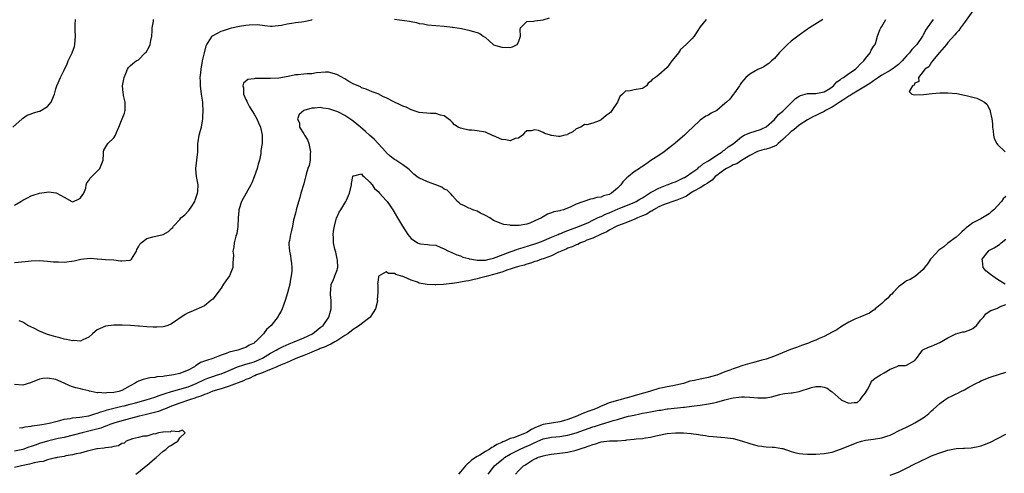
# Model space of a CAD drawing. Units: inches. Extents: x 2541000 to 2544000, y 1545000 to 1548000.
# Drawn here: x 2541686 to 2541925, y 1546707 to 1546817 of the extents above; entities that cross this region are included whole.
import ezdxf

# ---------------------------------------------------------------- set-up
doc = ezdxf.new("R2010")
doc.units = ezdxf.units.IN
doc.header["$MEASUREMENT"] = 0
doc.layers.add('LD25411545_2ft', color=75, linetype='Continuous')

msp = doc.modelspace()

# ---------------------------------------------------------------- linework, layer by layer
at = {"layer": 'LD25411545_2ft'}
for points, elevation in [([(2541684.54, 1546791), (2541686.86, 1546793), (2541686.92, 1546793.08), (2541688.09, 1546793.91), (2541689, 1546794.21), (2541689.57, 1546794.43), (2541691, 1546794.82), (2541691.13, 1546794.87), (2541693, 1546795.99), (2541693.83, 1546797), (2541694.42, 1546798.42), (2541694.64, 1546799), (2541695, 1546800.26), (2541695.24, 1546801), (2541696.1, 1546803), (2541697, 1546804.79), (2541697.71, 1546806.29), (2541698, 1546807), (2541698.95, 1546809), (2541699.48, 1546810.52), (2541699.61, 1546811), (2541699.75, 1546813), (2541699.65, 1546814.35), (2541699.64, 1546815), (2541699.71, 1546815.71), (2541699.75, 1546817)], 7678), ([(2541907.39, 1546817), (2541905.58, 1546814.42), (2541905, 1546813.28), (2541904.89, 1546813.11), (2541904.84, 1546813), (2541903.44, 1546811), (2541902.24, 1546809.76), (2541901.67, 1546809), (2541901, 1546808.27), (2541899.89, 1546807), (2541899.46, 1546806.54), (2541899, 1546806.14), (2541898.37, 1546805.63), (2541897.51, 1546805), (2541897, 1546804.67), (2541895, 1546803.54), (2541894.18, 1546803), (2541893.49, 1546802.51), (2541893, 1546802.2), (2541892.29, 1546801.71), (2541891, 1546800.87), (2541887.84, 1546799), (2541887.34, 1546798.66), (2541887, 1546798.49), (2541885.51, 1546797.51), (2541884.91, 1546797.09), (2541883, 1546795.85), (2541881.33, 1546795), (2541881, 1546794.79), (2541879.78, 1546794.22), (2541879, 1546793.79), (2541878.44, 1546793.56), (2541877, 1546792.75), (2541875, 1546791.46), (2541873.65, 1546790.35), (2541873, 1546789.89), (2541871, 1546787.96), (2541869.88, 1546787), (2541869.44, 1546786.56), (2541868.05, 1546785.95), (2541867, 1546785.66), (2541866.46, 1546785.54), (2541865.93, 1546785.4), (2541864.88, 1546785.12), (2541863, 1546784.13), (2541861, 1546782.88), (2541859.86, 1546782.14), (2541859, 1546781.83), (2541858.47, 1546781.53), (2541857.4, 1546781), (2541857, 1546780.75), (2541856.08, 1546780.08), (2541855, 1546779.27), (2541854.67, 1546779), (2541853.88, 1546778.12), (2541853, 1546777.59), (2541852.67, 1546777.33), (2541852.11, 1546777), (2541851, 1546776.28), (2541849.46, 1546775.46), (2541848.63, 1546775), (2541847.73, 1546774.27), (2541847, 1546773.95), (2541845.34, 1546773.34), (2541844.86, 1546773.14), (2541844.36, 1546773), (2541843, 1546772.54), (2541842.26, 1546772.26), (2541841, 1546771.7), (2541839.74, 1546771), (2541839.33, 1546770.67), (2541839, 1546770.55), (2541838.09, 1546769.91), (2541837, 1546769.49), (2541836.67, 1546769.33), (2541835.79, 1546769), (2541835, 1546768.61), (2541834.4, 1546768.4), (2541833, 1546767.82), (2541831, 1546767.06), (2541830.85, 1546767), (2541829, 1546766.01), (2541828.38, 1546765.62), (2541827, 1546765.08), (2541825, 1546764.11), (2541823.6, 1546763.6), (2541823, 1546763.34), (2541822.05, 1546763), (2541821.38, 1546762.62), (2541821, 1546762.52), (2541819.99, 1546762.01), (2541819, 1546761.7), (2541818.53, 1546761.47), (2541817.32, 1546761), (2541817, 1546760.83), (2541816.71, 1546760.71), (2541815, 1546759.85), (2541813.2, 1546759.2), (2541813, 1546759.11), (2541812.62, 1546759), (2541811.47, 1546758.53), (2541811, 1546758.43), (2541809.95, 1546758.05), (2541809, 1546757.82), (2541808.4, 1546757.6), (2541807, 1546757.23), (2541806.22, 1546757), (2541805, 1546756.58), (2541804.43, 1546756.43), (2541803, 1546755.92), (2541801.5, 1546755.5), (2541801, 1546755.33), (2541799.72, 1546755), (2541799.19, 1546754.81), (2541797.6, 1546754.4), (2541797, 1546754.25), (2541795.96, 1546754.04), (2541795, 1546753.82), (2541794.29, 1546753.71), (2541793, 1546753.43), (2541792.6, 1546753.4), (2541791, 1546753.11), (2541790.89, 1546753.11), (2541788.89, 1546752.89), (2541787, 1546752.85), (2541786.83, 1546752.83), (2541784.92, 1546752.92), (2541783, 1546753.24), (2541782.57, 1546753.43), (2541781, 1546753.92), (2541779.27, 1546754.73), (2541778.46, 1546755), (2541777.32, 1546755.32), (2541777, 1546755.53), (2541775.57, 1546755.57), (2541775, 1546755.93), (2541773.3, 1546755), (2541773.13, 1546754.87), (2541773, 1546753.96), (2541772.91, 1546753.09), (2541772.93, 1546752.93), (2541772.95, 1546751), (2541772.83, 1546749.17), (2541772.86, 1546749), (2541772.84, 1546748.84), (2541772.39, 1546747), (2541771.84, 1546746.16), (2541771.14, 1546745), (2541771, 1546744.88), (2541769, 1546743.4), (2541768.52, 1546743), (2541767.61, 1546742.39), (2541767, 1546742.04), (2541765.69, 1546741), (2541765, 1546740.53), (2541763.74, 1546739.74), (2541763, 1546739.25), (2541762.53, 1546739), (2541761.57, 1546738.43), (2541761, 1546738.22), (2541760.18, 1546737.82), (2541759, 1546737.38), (2541758.74, 1546737.26), (2541758.08, 1546737), (2541757, 1546736.52), (2541756.24, 1546736.24), (2541755, 1546735.73), (2541753.08, 1546735), (2541751.69, 1546734.32), (2541751, 1546734.06), (2541749.41, 1546733.41), (2541748.86, 1546733.14), (2541748.49, 1546733), (2541747, 1546732.32), (2541745.93, 1546731.93), (2541745, 1546731.51), (2541743.55, 1546731), (2541743.18, 1546730.82), (2541743, 1546730.76), (2541741.81, 1546730.19), (2541741, 1546729.9), (2541740.4, 1546729.6), (2541737, 1546728.28), (2541736, 1546728), (2541735, 1546727.67), (2541733, 1546727.05), (2541731.57, 1546726.43), (2541731, 1546726.26), (2541730.13, 1546725.87), (2541729, 1546725.52), (2541728.62, 1546725.38), (2541727.38, 1546725), (2541725, 1546724.18), (2541723, 1546723.45), (2541721.87, 1546723), (2541721.28, 1546722.72), (2541721, 1546722.64), (2541719.81, 1546722.19), (2541718.25, 1546721.75), (2541716.66, 1546721.34), (2541715.18, 1546721), (2541711, 1546719.93), (2541709, 1546719.33), (2541708.08, 1546719), (2541707.32, 1546718.68), (2541707, 1546718.58), (2541705.88, 1546718.12), (2541704.31, 1546717.69), (2541701.36, 1546717), (2541697, 1546715.88), (2541695.59, 1546715.59), (2541693, 1546715.01), (2541691, 1546714.38), (2541689.98, 1546714.02), (2541689, 1546713.66), (2541688.48, 1546713.52), (2541687, 1546713), (2541685, 1546712.57)], 7666), ([(2541685, 1546772.11), (2541686.52, 1546773), (2541687, 1546773.3), (2541688.16, 1546773.84), (2541689, 1546774.34), (2541689.52, 1546774.48), (2541691, 1546775.02), (2541693.32, 1546775.32), (2541695, 1546775.11), (2541695.11, 1546775.11), (2541695.2, 1546775), (2541697, 1546774.02), (2541698.83, 1546773), (2541699, 1546772.94), (2541699.24, 1546773), (2541700.44, 1546773.56), (2541701, 1546773.86), (2541701.77, 1546775), (2541702.24, 1546776.24), (2541702.35, 1546777), (2541702.46, 1546777.54), (2541703, 1546778.05), (2541703.33, 1546778.67), (2541705, 1546780.31), (2541705.61, 1546781), (2541706.43, 1546783), (2541706.53, 1546784.53), (2541706.5, 1546785), (2541706.61, 1546785.39), (2541707.35, 1546786.65), (2541707.59, 1546787), (2541709, 1546788.36), (2541709.43, 1546789), (2541709.67, 1546789.67), (2541710.25, 1546791), (2541711.06, 1546793), (2541711.6, 1546794.4), (2541711.76, 1546795), (2541711.78, 1546797), (2541711.4, 1546798.6), (2541711.34, 1546799), (2541711.32, 1546799.32), (2541711.12, 1546801), (2541711.42, 1546802.58), (2541711.51, 1546803), (2541711.96, 1546803.96), (2541712.35, 1546805), (2541712.57, 1546805.43), (2541713, 1546805.8), (2541713.6, 1546806.4), (2541714.44, 1546807), (2541715, 1546807.29), (2541716.66, 1546809), (2541716.85, 1546809.15), (2541717.62, 1546810.38), (2541717.81, 1546811), (2541717.97, 1546811.97), (2541718.26, 1546813), (2541718.32, 1546814.32), (2541718.33, 1546815), (2541718.6, 1546816.6), (2541718.6, 1546817)], 7676), ([(2541685, 1546758.2), (2541687.55, 1546758.45), (2541689, 1546758.61), (2541691, 1546758.69), (2541693, 1546758.58), (2541694.42, 1546758.42), (2541695, 1546758.38), (2541695.62, 1546758.38), (2541697, 1546758.31), (2541697.63, 1546758.37), (2541699.4, 1546758.6), (2541701.01, 1546759.01), (2541703.27, 1546759.28), (2541705, 1546759.08), (2541705.09, 1546759.09), (2541706.09, 1546759), (2541707, 1546758.95), (2541709, 1546758.87), (2541710.63, 1546758.63), (2541711, 1546758.61), (2541713, 1546758.79), (2541713.14, 1546758.86), (2541713.33, 1546759), (2541714.49, 1546761), (2541714.61, 1546761.39), (2541715, 1546762.04), (2541715.31, 1546762.69), (2541715.64, 1546763), (2541717, 1546764.03), (2541718.45, 1546764.45), (2541720.97, 1546765.03), (2541722.25, 1546765.75), (2541723, 1546766.43), (2541723.28, 1546766.72), (2541723.45, 1546767), (2541725, 1546768.59), (2541725.29, 1546769), (2541726.23, 1546769.77), (2541727.21, 1546770.79), (2541727.89, 1546771.89), (2541728.65, 1546773), (2541728.72, 1546773.28), (2541729, 1546774.07), (2541729.22, 1546774.78), (2541729.32, 1546775), (2541729.39, 1546775.39), (2541729.43, 1546777), (2541729.06, 1546779), (2541728.89, 1546780.89), (2541728.89, 1546781), (2541729.16, 1546783), (2541729.35, 1546785), (2541729.39, 1546786.61), (2541729.38, 1546787), (2541729.42, 1546787.42), (2541729.72, 1546789), (2541729.93, 1546789.93), (2541730.24, 1546791), (2541730.49, 1546792.49), (2541730.57, 1546793), (2541730.56, 1546793.44), (2541730.67, 1546795), (2541730.61, 1546796.61), (2541730.57, 1546797), (2541730.28, 1546799), (2541730.03, 1546801), (2541729.99, 1546802.01), (2541729.97, 1546803), (2541730.09, 1546804.09), (2541730.15, 1546805), (2541730.54, 1546807), (2541730.98, 1546809), (2541731.37, 1546810.63), (2541731.55, 1546811), (2541732.59, 1546812.59), (2541732.8, 1546813), (2541732.9, 1546813.1), (2541733.27, 1546813.27), (2541735, 1546814.17), (2541735.59, 1546814.41), (2541737.55, 1546815), (2541739.43, 1546815.43), (2541741, 1546815.68), (2541741.78, 1546815.78), (2541743.79, 1546815.79), (2541745.57, 1546815.57), (2541747, 1546815.43), (2541747.4, 1546815.4), (2541749.63, 1546815.63), (2541751, 1546815.98), (2541752.13, 1546816.13), (2541753, 1546816.34), (2541754.5, 1546816.5), (2541755, 1546816.58), (2541757, 1546816.97), (2541757.09, 1546817)], 7674), ([(2541880.71, 1546817), (2541877.49, 1546815), (2541877, 1546814.68), (2541875, 1546813.26), (2541873, 1546811.75), (2541872.12, 1546811), (2541871.56, 1546810.44), (2541871, 1546809.84), (2541870.17, 1546809), (2541869, 1546807.6), (2541868.26, 1546807), (2541867.61, 1546806.39), (2541867, 1546806), (2541866.42, 1546805.58), (2541865.93, 1546805.36), (2541865, 1546804.95), (2541863, 1546803.83), (2541862.1, 1546803), (2541861.55, 1546802.45), (2541861, 1546801.79), (2541860.69, 1546801.31), (2541860.5, 1546801), (2541859.29, 1546799.29), (2541859.06, 1546798.94), (2541859, 1546798.88), (2541858.21, 1546797.79), (2541857.37, 1546797), (2541857, 1546796.69), (2541855, 1546795.03), (2541853.64, 1546794.36), (2541853, 1546793.91), (2541852.35, 1546793.65), (2541851, 1546792.68), (2541849.21, 1546791), (2541848.09, 1546789.91), (2541847.24, 1546789), (2541845, 1546787.15), (2541844.83, 1546787), (2541843.78, 1546786.22), (2541842.27, 1546785), (2541841, 1546784.1), (2541839.09, 1546782.9), (2541838.41, 1546782.41), (2541837, 1546781.48), (2541836.7, 1546781.3), (2541836.29, 1546781), (2541835, 1546780.2), (2541833.69, 1546779), (2541833.27, 1546778.73), (2541833, 1546778.44), (2541832.28, 1546777.72), (2541831.83, 1546777), (2541831, 1546776.24), (2541829.52, 1546775), (2541829, 1546774.72), (2541827.63, 1546774.37), (2541827, 1546774.06), (2541826.01, 1546773.99), (2541825, 1546773.64), (2541824.43, 1546773.57), (2541821, 1546772.32), (2541819.66, 1546771.66), (2541817.88, 1546771), (2541817.18, 1546770.82), (2541817, 1546770.73), (2541815.54, 1546770.46), (2541815, 1546770.21), (2541814.07, 1546769.93), (2541813, 1546769.29), (2541812.81, 1546769.19), (2541812.59, 1546769), (2541811, 1546768.27), (2541809.75, 1546767.75), (2541809, 1546767.5), (2541807.16, 1546767.16), (2541807, 1546767.17), (2541805.16, 1546767.16), (2541805, 1546767.24), (2541803.43, 1546767.43), (2541803, 1546767.61), (2541801.98, 1546767.98), (2541801, 1546768.42), (2541800.07, 1546769), (2541799, 1546769.62), (2541797.83, 1546770.17), (2541797, 1546770.64), (2541795.98, 1546771), (2541795.3, 1546771.3), (2541795, 1546771.39), (2541793.96, 1546771.96), (2541793, 1546772.36), (2541792.68, 1546772.68), (2541792.28, 1546773), (2541791, 1546774.34), (2541790.75, 1546774.75), (2541790.45, 1546775), (2541789.73, 1546775.73), (2541789, 1546776.01), (2541788.43, 1546776.43), (2541787, 1546777.01), (2541785, 1546777.77), (2541783.58, 1546778.42), (2541783, 1546778.63), (2541782.42, 1546779), (2541781.64, 1546779.64), (2541781, 1546780.22), (2541780.63, 1546780.63), (2541780.19, 1546781), (2541779, 1546781.87), (2541777.28, 1546783), (2541777, 1546783.15), (2541775.94, 1546783.94), (2541775, 1546784.82), (2541774.86, 1546785), (2541773.01, 1546787.01), (2541772.04, 1546788.04), (2541771, 1546788.95), (2541769.95, 1546789.95), (2541768.76, 1546791), (2541767, 1546792.46), (2541766.66, 1546792.66), (2541766.2, 1546793), (2541765, 1546793.77), (2541763.4, 1546794.6), (2541763, 1546794.78), (2541761.33, 1546795.33), (2541761, 1546795.45), (2541759.61, 1546795.61), (2541759, 1546795.7), (2541757.6, 1546795.6), (2541757, 1546795.57), (2541755.01, 1546794.99), (2541753.94, 1546794.06), (2541753.47, 1546793), (2541753.95, 1546791.95), (2541754, 1546791), (2541755, 1546789.34), (2541755.19, 1546789), (2541755.91, 1546787.91), (2541756.24, 1546787), (2541756.67, 1546785), (2541756.61, 1546784.61), (2541756.55, 1546783), (2541756.3, 1546781.7), (2541756.03, 1546781), (2541755.61, 1546779.61), (2541755, 1546777.26), (2541754.35, 1546775), (2541754.07, 1546773.93), (2541753.28, 1546771.28), (2541753, 1546770.2), (2541752.66, 1546769), (2541752.56, 1546768.56), (2541752.27, 1546767), (2541752.06, 1546765.94), (2541751.83, 1546765), (2541751.57, 1546763.57), (2541751.44, 1546763), (2541751.42, 1546762.58), (2541751.55, 1546761), (2541751.82, 1546759.82), (2541751.93, 1546759), (2541752.02, 1546757.98), (2541752.13, 1546757), (2541752.1, 1546756.1), (2541752, 1546755), (2541751.82, 1546754.18), (2541751.64, 1546753), (2541751.11, 1546750.89), (2541750.53, 1546749), (2541750.17, 1546748.17), (2541749.79, 1546747), (2541749.58, 1546746.42), (2541749, 1546745.52), (2541748.82, 1546745.18), (2541747.1, 1546743), (2541745.99, 1546742.01), (2541745.29, 1546741), (2541745, 1546740.74), (2541743.37, 1546739), (2541743.13, 1546738.86), (2541743, 1546738.74), (2541741.8, 1546738.2), (2541741, 1546737.68), (2541740.47, 1546737.53), (2541739.02, 1546737), (2541737, 1546736.56), (2541736.24, 1546736.24), (2541735, 1546735.83), (2541732.99, 1546735), (2541731.46, 1546734.54), (2541731, 1546734.32), (2541730.01, 1546733.99), (2541729, 1546733.27), (2541728.81, 1546733.19), (2541728.6, 1546733), (2541727, 1546732.2), (2541725.62, 1546731.62), (2541725, 1546731.4), (2541723.45, 1546731), (2541723, 1546730.92), (2541721.28, 1546730.72), (2541721, 1546730.63), (2541719.48, 1546730.52), (2541719, 1546730.36), (2541717.72, 1546730.28), (2541716.1, 1546729.9), (2541715, 1546729.49), (2541714.67, 1546729.33), (2541714.22, 1546729), (2541713, 1546728.41), (2541711, 1546727.27), (2541710.24, 1546727), (2541709, 1546726.73), (2541707.35, 1546726.65), (2541707, 1546726.58), (2541705.24, 1546726.76), (2541705, 1546726.72), (2541703.53, 1546727), (2541703.11, 1546727.11), (2541703, 1546727.17), (2541701.49, 1546727.49), (2541701, 1546727.65), (2541699.87, 1546727.87), (2541699, 1546728.13), (2541698.35, 1546728.35), (2541697.04, 1546729), (2541695, 1546729.9), (2541693, 1546730.27), (2541691.87, 1546730.13), (2541691, 1546729.99), (2541688.86, 1546729.14), (2541687, 1546728.56), (2541685, 1546728.7)], 7670), ([(2541852.45, 1546817), (2541851, 1546815.24), (2541849.59, 1546813), (2541849, 1546812.35), (2541847.63, 1546811), (2541846.26, 1546809.74), (2541845.76, 1546809), (2541845, 1546808.1), (2541844.13, 1546807), (2541843, 1546805.42), (2541841, 1546803.61), (2541840.15, 1546803), (2541839.43, 1546802.57), (2541839, 1546802.06), (2541838.41, 1546801.59), (2541838, 1546801), (2541837, 1546800.32), (2541835, 1546800.02), (2541833.72, 1546799.72), (2541833, 1546799.77), (2541832.22, 1546799), (2541831.59, 1546798.41), (2541830.97, 1546797), (2541829.63, 1546795), (2541829.37, 1546794.63), (2541829, 1546794.27), (2541828.22, 1546793.78), (2541827, 1546792.79), (2541826.53, 1546792.53), (2541825, 1546791.96), (2541823.53, 1546791.53), (2541823, 1546791.62), (2541822.14, 1546791), (2541821, 1546790.57), (2541820.16, 1546789.84), (2541819, 1546789.26), (2541818.84, 1546789.16), (2541818.27, 1546789), (2541817, 1546788.72), (2541816.72, 1546788.71), (2541815, 1546788.94), (2541814.93, 1546788.93), (2541814.77, 1546789), (2541813.41, 1546789.41), (2541813, 1546789.66), (2541811.87, 1546790.13), (2541811, 1546790.32), (2541810.08, 1546790.08), (2541809, 1546790.06), (2541808.43, 1546789.57), (2541807.97, 1546789), (2541807, 1546788.34), (2541806.2, 1546788.2), (2541805, 1546787.66), (2541803.95, 1546787.95), (2541803, 1546787.99), (2541801, 1546788.88), (2541800.9, 1546788.9), (2541799, 1546789.78), (2541797, 1546790.1), (2541795.74, 1546790.26), (2541795, 1546790.28), (2541793.33, 1546790.67), (2541793, 1546790.71), (2541792.42, 1546791), (2541791.55, 1546791.55), (2541791, 1546792.07), (2541790.57, 1546792.57), (2541790.01, 1546793), (2541789, 1546793.7), (2541788.14, 1546793.86), (2541787, 1546794.29), (2541785.73, 1546794.27), (2541783, 1546794.49), (2541781.48, 1546795), (2541781.14, 1546795.14), (2541781, 1546795.18), (2541779.79, 1546795.79), (2541779, 1546796.09), (2541778.37, 1546796.37), (2541777, 1546797.02), (2541775, 1546798.06), (2541774.35, 1546798.35), (2541773, 1546799.03), (2541771.55, 1546799.55), (2541771, 1546799.76), (2541770.14, 1546800.14), (2541769, 1546800.52), (2541768.72, 1546800.72), (2541767, 1546801.46), (2541765.94, 1546802.06), (2541765, 1546802.64), (2541763, 1546803.71), (2541761, 1546804.29), (2541760.29, 1546804.29), (2541758.14, 1546804.14), (2541757, 1546803.9), (2541755.87, 1546803.87), (2541755, 1546803.77), (2541753.64, 1546803.64), (2541753, 1546803.61), (2541751.25, 1546803.25), (2541749, 1546802.85), (2541747, 1546802.73), (2541745.25, 1546802.75), (2541745, 1546802.73), (2541743.25, 1546802.75), (2541743, 1546802.69), (2541741.52, 1546802.48), (2541740.41, 1546801.59), (2541740.27, 1546801), (2541740.46, 1546800.46), (2541740.47, 1546799), (2541741, 1546797.66), (2541741.23, 1546797.23), (2541741.29, 1546797), (2541741.88, 1546795.88), (2541742.46, 1546795), (2541743, 1546794.1), (2541743.69, 1546793), (2541744.03, 1546792.03), (2541744.56, 1546791), (2541744.99, 1546789), (2541744.99, 1546787), (2541744.66, 1546785.34), (2541744.62, 1546784.62), (2541744.27, 1546783), (2541743.98, 1546782.02), (2541743.75, 1546781), (2541743.02, 1546778.98), (2541742.47, 1546777.53), (2541742.2, 1546777), (2541739.93, 1546773), (2541739.31, 1546771), (2541739.27, 1546770.73), (2541739.17, 1546769), (2541739.07, 1546766.93), (2541738.79, 1546765.21), (2541738.74, 1546765), (2541738.6, 1546764.6), (2541738.19, 1546763), (2541738.05, 1546761.95), (2541737.88, 1546761), (2541737.98, 1546759.98), (2541737.96, 1546759), (2541737.86, 1546758.14), (2541737.82, 1546757), (2541737.03, 1546754.97), (2541736.18, 1546753.82), (2541735.62, 1546753), (2541735, 1546752.03), (2541733, 1546749.39), (2541732.79, 1546749.21), (2541732.53, 1546749), (2541731, 1546747.73), (2541727.68, 1546746.32), (2541727, 1546746.08), (2541726.33, 1546745.67), (2541723, 1546743.38), (2541722.09, 1546743), (2541721.27, 1546742.73), (2541721, 1546742.69), (2541719.42, 1546742.58), (2541719, 1546742.56), (2541718.56, 1546742.56), (2541717, 1546742.65), (2541715.19, 1546742.81), (2541715, 1546742.82), (2541713.03, 1546742.97), (2541711.05, 1546743.05), (2541709.04, 1546743.04), (2541707, 1546742.8), (2541705.73, 1546742.27), (2541705, 1546741.91), (2541704.49, 1546741.51), (2541703.88, 1546741), (2541703, 1546740.16), (2541701.52, 1546739.52), (2541701, 1546739.22), (2541699.32, 1546739.32), (2541699, 1546739.28), (2541697.61, 1546739.61), (2541697, 1546739.7), (2541695.98, 1546739.98), (2541695, 1546740.21), (2541694.41, 1546740.41), (2541693, 1546740.83), (2541691, 1546741.64), (2541689.66, 1546742.34), (2541688.25, 1546743), (2541687.48, 1546743.48), (2541687, 1546743.76), (2541686.12, 1546744.12)], 7672), ([(2541686.22, 1546718.22), (2541687, 1546718.3), (2541687.54, 1546718.46), (2541689, 1546718.6), (2541689.29, 1546718.71), (2541691, 1546718.91), (2541691.57, 1546719), (2541693.34, 1546719.33), (2541695, 1546719.76), (2541695.98, 1546719.98), (2541697, 1546720.28), (2541698.49, 1546720.49), (2541699, 1546720.62), (2541700.77, 1546720.77), (2541703, 1546721.11), (2541704.4, 1546721.6), (2541705, 1546721.72), (2541705.9, 1546722.1), (2541707, 1546722.41), (2541707.43, 1546722.57), (2541709.01, 1546722.99), (2541711, 1546723.42), (2541711.56, 1546723.56), (2541713, 1546723.9), (2541714.29, 1546724.29), (2541716.84, 1546725), (2541719, 1546725.64), (2541719.98, 1546726.02), (2541721, 1546726.34), (2541721.47, 1546726.53), (2541723, 1546727.03), (2541727, 1546728.16), (2541729, 1546728.93), (2541731, 1546729.88), (2541731.79, 1546730.21), (2541733, 1546730.64), (2541734.12, 1546731), (2541735, 1546731.3), (2541737, 1546732.09), (2541739, 1546732.94), (2541740.51, 1546733.49), (2541741, 1546733.6), (2541741.86, 1546733.86), (2541743, 1546734.22), (2541743.58, 1546734.43), (2541745, 1546735.09), (2541747, 1546736.26), (2541748.37, 1546737), (2541748.74, 1546737.26), (2541750.07, 1546737.93), (2541751.46, 1546738.54), (2541752.67, 1546739), (2541755, 1546740.01), (2541757.1, 1546741), (2541759, 1546742.48), (2541759.72, 1546743), (2541761.13, 1546745), (2541761.53, 1546746.47), (2541761.64, 1546747), (2541761.69, 1546749), (2541761.51, 1546750.49), (2541761.49, 1546751), (2541761.55, 1546751.55), (2541761.64, 1546753), (2541762.11, 1546753.89), (2541762.56, 1546755), (2541763, 1546756.17), (2541763.24, 1546757), (2541763.19, 1546758.81), (2541763.15, 1546759.15), (2541762.75, 1546760.75), (2541762.55, 1546761.45), (2541762.23, 1546763), (2541762.22, 1546764.22), (2541762.16, 1546765), (2541762.22, 1546765.78), (2541762.43, 1546767), (2541762.97, 1546769), (2541763, 1546769.08), (2541763.63, 1546770.37), (2541763.98, 1546771), (2541765.19, 1546773), (2541765.33, 1546773.33), (2541766.13, 1546775), (2541766.62, 1546777), (2541766.62, 1546777.38), (2541766.91, 1546779), (2541767, 1546779.3), (2541767.17, 1546779.17), (2541769, 1546779.7), (2541769.27, 1546779.27), (2541769.58, 1546779), (2541771, 1546777.69), (2541771.55, 1546777), (2541772.12, 1546776.12), (2541773, 1546775.44), (2541773.4, 1546775), (2541774.13, 1546774.13), (2541775, 1546773.23), (2541775.2, 1546773), (2541775.94, 1546771.94), (2541776.55, 1546771), (2541777.71, 1546769), (2541778.24, 1546768.24), (2541778.93, 1546767), (2541780.23, 1546765), (2541781, 1546764.03), (2541782.55, 1546763), (2541783, 1546762.79), (2541783.26, 1546762.74), (2541785, 1546762.62), (2541785.49, 1546762.51), (2541787, 1546762.39), (2541788.07, 1546761.93), (2541789, 1546761.56), (2541790.05, 1546761), (2541790.69, 1546760.69), (2541791, 1546760.58), (2541792.05, 1546760.05), (2541793, 1546759.81), (2541793.52, 1546759.52), (2541795, 1546759.17), (2541795.11, 1546759.11), (2541795.71, 1546759), (2541797, 1546758.79), (2541798.77, 1546758.77), (2541799, 1546758.79), (2541799.93, 1546759), (2541801, 1546759.26), (2541805, 1546760.82), (2541805.52, 1546761), (2541806.59, 1546761.41), (2541807, 1546761.52), (2541808.12, 1546761.88), (2541809.66, 1546762.34), (2541811.19, 1546762.81), (2541811.7, 1546763), (2541813, 1546763.5), (2541813.85, 1546763.85), (2541815, 1546764.35), (2541816.58, 1546765), (2541816.87, 1546765.13), (2541817, 1546765.17), (2541818.29, 1546765.71), (2541819, 1546765.94), (2541821.78, 1546767), (2541823.94, 1546767.94), (2541825, 1546768.43), (2541826.18, 1546769), (2541826.71, 1546769.29), (2541827, 1546769.38), (2541828.08, 1546769.92), (2541829, 1546770.27), (2541831.18, 1546771.18), (2541835, 1546772.73), (2541835.54, 1546773), (2541836.42, 1546773.58), (2541837, 1546773.89), (2541839, 1546775.15), (2541839.31, 1546775.31), (2541841, 1546776.25), (2541843.01, 1546777), (2541844.43, 1546777.57), (2541845, 1546777.75), (2541845.82, 1546778.18), (2541847, 1546778.68), (2541847.2, 1546778.8), (2541847.59, 1546779), (2541849, 1546780.04), (2541850.42, 1546781), (2541850.72, 1546781.28), (2541851, 1546781.44), (2541851.79, 1546782.21), (2541853, 1546782.84), (2541855, 1546784.22), (2541856.32, 1546785), (2541856.68, 1546785.32), (2541857, 1546785.5), (2541857.8, 1546786.2), (2541859, 1546786.98), (2541861, 1546788.64), (2541861.66, 1546789), (2541863, 1546789.64), (2541865.59, 1546790.41), (2541865.93, 1546790.56), (2541867, 1546791.05), (2541869, 1546792.87), (2541869.99, 1546794.01), (2541871, 1546794.86), (2541873, 1546796.83), (2541873.19, 1546797), (2541874.1, 1546797.9), (2541875, 1546798.5), (2541875.33, 1546798.67), (2541877, 1546799.12), (2541879, 1546799.15), (2541881, 1546799.53), (2541882.36, 1546800.36), (2541883, 1546800.77), (2541883.28, 1546801), (2541884.07, 1546801.93), (2541885, 1546802.53), (2541885.25, 1546802.75), (2541885.67, 1546803), (2541887, 1546803.97), (2541888.6, 1546805), (2541888.79, 1546805.21), (2541889, 1546805.4), (2541889.77, 1546806.23), (2541890.67, 1546807), (2541891, 1546807.58), (2541892.18, 1546809), (2541892.38, 1546809.62), (2541893, 1546810.49), (2541893.18, 1546810.82), (2541893.34, 1546811), (2541893.5, 1546811.5), (2541893.91, 1546813), (2541894.51, 1546814.51), (2541894.73, 1546815), (2541895, 1546815.36), (2541895.93, 1546817)], 7668), ([(2541777, 1546817.11), (2541780.62, 1546816.62), (2541781, 1546816.52), (2541782.32, 1546816.32), (2541783, 1546816.08), (2541784, 1546816), (2541785, 1546815.77), (2541787, 1546815.62), (2541789, 1546815.44), (2541791, 1546815.17), (2541791.14, 1546815.14), (2541792.14, 1546815), (2541793.18, 1546814.82), (2541795, 1546814.43), (2541795.76, 1546814.24), (2541797, 1546813.87), (2541797.62, 1546813.62), (2541798.5, 1546813), (2541799, 1546812.67), (2541799.89, 1546811.89), (2541800.87, 1546811), (2541801, 1546810.93), (2541803, 1546810.3), (2541805, 1546810.29), (2541805.55, 1546810.45), (2541806.68, 1546811), (2541807, 1546811.52), (2541807.54, 1546813), (2541807.4, 1546814.6), (2541807.53, 1546815), (2541809, 1546816.53), (2541810.63, 1546816.63), (2541811, 1546816.75), (2541813, 1546816.96), (2541814.55, 1546817.45)], 7674), ([(2541917, 1546819.13), (2541915, 1546816.27), (2541914.05, 1546815), (2541913.64, 1546814.36), (2541913, 1546813.74), (2541912.67, 1546813.33), (2541911, 1546811.5), (2541910.62, 1546811), (2541908.99, 1546809.01), (2541907.23, 1546807), (2541907.2, 1546806.8), (2541907, 1546806.69), (2541906.39, 1546805.61), (2541905.39, 1546805), (2541905, 1546804.45), (2541903.89, 1546803), (2541903.95, 1546802.05), (2541903, 1546801.64), (2541902.82, 1546801.18), (2541902.42, 1546801), (2541901.6, 1546799.6), (2541902.23, 1546799), (2541902.78, 1546798.78), (2541905.11, 1546798.89), (2541907.14, 1546799.14), (2541909, 1546799.26), (2541911, 1546799.3), (2541913.12, 1546799.12), (2541915, 1546798.73), (2541915.4, 1546798.6), (2541918.03, 1546798.03), (2541919, 1546797.53), (2541919.83, 1546797), (2541920.48, 1546796.48), (2541921, 1546795.43), (2541921.16, 1546795.16), (2541921.21, 1546795), (2541921.23, 1546794.77), (2541921.63, 1546793), (2541921.77, 1546791.77), (2541921.82, 1546791), (2541921.96, 1546790.04), (2541922.05, 1546789), (2541922.22, 1546788.22), (2541922.84, 1546787), (2541923, 1546786.8), (2541924.87, 1546785)], 7664), ([(2541925, 1546774.16), (2541924.33, 1546773.67), (2541923.97, 1546773), (2541922.08, 1546771), (2541921.5, 1546770.5), (2541921, 1546769.99), (2541919.38, 1546769), (2541919, 1546768.83), (2541917, 1546767.84), (2541915.98, 1546767), (2541915.42, 1546766.58), (2541915, 1546766.19), (2541914.34, 1546765.66), (2541913.71, 1546765), (2541913, 1546764.37), (2541911, 1546762.87), (2541909.97, 1546762.03), (2541908.83, 1546761.17), (2541907, 1546759.24), (2541906.79, 1546759), (2541906.07, 1546757.93), (2541905.34, 1546757), (2541905, 1546756.53), (2541903.12, 1546754.88), (2541901.87, 1546754.13), (2541901, 1546753.76), (2541900.57, 1546753.43), (2541899.92, 1546753), (2541899, 1546752.32), (2541897.71, 1546751), (2541897.4, 1546750.6), (2541897, 1546750.34), (2541896.42, 1546749.58), (2541895.72, 1546749), (2541895, 1546748.29), (2541893.38, 1546747), (2541893.21, 1546746.79), (2541893, 1546746.67), (2541892.04, 1546745.96), (2541891, 1546745.54), (2541890.64, 1546745.36), (2541889.68, 1546745), (2541888.48, 1546744.48), (2541887, 1546743.76), (2541885.66, 1546743), (2541885, 1546742.59), (2541884.07, 1546741.93), (2541883, 1546741.39), (2541881, 1546740.31), (2541879.8, 1546739.8), (2541879, 1546739.42), (2541877.91, 1546739), (2541877.27, 1546738.73), (2541875.82, 1546738.18), (2541874.33, 1546737.67), (2541872.85, 1546737.15), (2541869, 1546735.54), (2541867, 1546734.86), (2541865.93, 1546734.56), (2541863.99, 1546734.01), (2541863, 1546733.8), (2541861.3, 1546733.3), (2541860.85, 1546733.15), (2541860.47, 1546733), (2541859, 1546732.51), (2541858.19, 1546732.19), (2541857, 1546731.77), (2541855, 1546730.96), (2541853.48, 1546730.52), (2541853, 1546730.39), (2541851.83, 1546730.17), (2541851, 1546729.98), (2541849.65, 1546729.65), (2541848.53, 1546729.47), (2541847.21, 1546729), (2541846.93, 1546728.93), (2541844.36, 1546728.37), (2541843, 1546728.12), (2541841.86, 1546727.86), (2541841, 1546727.69), (2541839, 1546727.09), (2541838.75, 1546727), (2541835.81, 1546726.19), (2541835, 1546725.93), (2541834.25, 1546725.75), (2541833, 1546725.39), (2541832.68, 1546725.32), (2541831.61, 1546725), (2541831, 1546724.86), (2541829, 1546724.25), (2541827.69, 1546723.69), (2541827, 1546723.44), (2541826.08, 1546723), (2541825, 1546722.59), (2541823.82, 1546722.18), (2541823, 1546721.83), (2541822.37, 1546721.63), (2541821.1, 1546721), (2541819, 1546720.24), (2541817.92, 1546719.92), (2541817, 1546719.68), (2541815, 1546719.37), (2541813, 1546718.98), (2541811.52, 1546718.48), (2541811, 1546718.22), (2541810.16, 1546717.84), (2541809, 1546717.05), (2541808.9, 1546717), (2541805.82, 1546715.82), (2541805, 1546715.6), (2541803.69, 1546715), (2541803.19, 1546714.81), (2541803, 1546714.69), (2541801.81, 1546714.19), (2541801, 1546713.63), (2541800.54, 1546713.46), (2541799.91, 1546713), (2541799, 1546712.47), (2541797.62, 1546711.62), (2541797, 1546711.3), (2541795.62, 1546710.38), (2541795, 1546709.76), (2541794.56, 1546709.44), (2541794.22, 1546709), (2541793, 1546707.55), (2541792.49, 1546707)], 7664), ([(2541924.84, 1546753), (2541923, 1546754.12), (2541921.3, 1546755.3), (2541920.17, 1546756.17), (2541919.53, 1546757), (2541919.38, 1546758.61), (2541919.28, 1546759), (2541920.78, 1546761), (2541920.91, 1546761.09), (2541922.21, 1546761.79), (2541923.46, 1546762.54), (2541923.87, 1546763), (2541925, 1546763.91)], 7662), ([(2541799.64, 1546707), (2541801, 1546708.68), (2541801.23, 1546709), (2541802.17, 1546709.83), (2541803.28, 1546710.72), (2541803.63, 1546711), (2541805, 1546711.81), (2541807.22, 1546713), (2541808.45, 1546713.55), (2541809.87, 1546714.13), (2541811, 1546714.69), (2541811.23, 1546714.77), (2541811.73, 1546715), (2541813, 1546715.52), (2541815, 1546715.94), (2541816.06, 1546716.06), (2541817, 1546716.14), (2541818.39, 1546716.39), (2541819, 1546716.47), (2541820.97, 1546717.03), (2541825, 1546718.45), (2541825.43, 1546718.57), (2541827.12, 1546719.12), (2541829, 1546719.66), (2541829.97, 1546719.97), (2541831, 1546720.23), (2541832.76, 1546720.76), (2541833.67, 1546721), (2541835, 1546721.31), (2541836.42, 1546721.58), (2541837, 1546721.73), (2541838.09, 1546721.91), (2541839, 1546722.12), (2541839.77, 1546722.23), (2541841, 1546722.48), (2541841.48, 1546722.52), (2541843, 1546722.77), (2541843.23, 1546722.77), (2541847, 1546723.19), (2541847.24, 1546723.24), (2541849, 1546723.46), (2541849.56, 1546723.56), (2541851, 1546723.72), (2541853, 1546724.02), (2541854.29, 1546724.29), (2541855, 1546724.46), (2541857, 1546725.02), (2541858.61, 1546725.39), (2541859, 1546725.5), (2541860.37, 1546725.63), (2541861, 1546725.72), (2541861.7, 1546725.7), (2541863, 1546725.63), (2541865, 1546725.46), (2541865.93, 1546725.47), (2541866.53, 1546725.47), (2541867, 1546725.51), (2541868.3, 1546725.7), (2541870.28, 1546726.28), (2541871, 1546726.43), (2541871.52, 1546726.48), (2541873, 1546726.71), (2541873.28, 1546726.72), (2541875.01, 1546726.99), (2541877.96, 1546727.96), (2541879, 1546728.18), (2541880.22, 1546728.22), (2541881, 1546728.06), (2541881.79, 1546727.79), (2541882.83, 1546727), (2541883, 1546726.89), (2541885.11, 1546725), (2541886.39, 1546724.39), (2541887, 1546724.18), (2541888.33, 1546724.33), (2541889, 1546724.34), (2541889.76, 1546725), (2541890.25, 1546725.75), (2541891, 1546726.72), (2541891.52, 1546727.52), (2541892.31, 1546729), (2541892.52, 1546729.48), (2541893, 1546729.88), (2541893.6, 1546730.4), (2541894.68, 1546731), (2541895.53, 1546731.53), (2541897, 1546732.38), (2541898.44, 1546733), (2541898.85, 1546733.15), (2541899, 1546733.29), (2541900.71, 1546733.29), (2541901, 1546733.36), (2541903, 1546734.47), (2541903.19, 1546734.81), (2541903.38, 1546735), (2541904.45, 1546736.45), (2541904.8, 1546737), (2541904.92, 1546737.08), (2541906.25, 1546737.75), (2541907, 1546738.01), (2541907.72, 1546738.28), (2541909, 1546738.83), (2541911, 1546740.02), (2541912.92, 1546741), (2541914.59, 1546741.41), (2541915, 1546741.45), (2541916.13, 1546741.87), (2541917, 1546742.26), (2541917.89, 1546743), (2541919, 1546744.36), (2541919.58, 1546745), (2541920.18, 1546745.82), (2541921, 1546746.39), (2541921.42, 1546746.58), (2541922.56, 1546747), (2541923, 1546747.21), (2541923.46, 1546747.46), (2541925, 1546748.03)], 7662), ([(2541806.25, 1546707), (2541807, 1546707.8), (2541808.25, 1546709), (2541808.72, 1546709.28), (2541809, 1546709.48), (2541810.28, 1546710.28), (2541811, 1546710.69), (2541811.22, 1546710.78), (2541811.65, 1546711), (2541813, 1546711.47), (2541813.61, 1546711.61), (2541815, 1546711.87), (2541817, 1546712.06), (2541819, 1546712.33), (2541821, 1546712.83), (2541821.47, 1546713), (2541822.65, 1546713.35), (2541823, 1546713.48), (2541824.15, 1546713.85), (2541825, 1546714.21), (2541825.64, 1546714.36), (2541827, 1546714.82), (2541829.04, 1546715.04), (2541831, 1546715.06), (2541833, 1546715.22), (2541833.27, 1546715.27), (2541835, 1546715.44), (2541835.53, 1546715.53), (2541837, 1546715.64), (2541837.79, 1546715.79), (2541839, 1546715.94), (2541840.28, 1546716.28), (2541843, 1546716.83), (2541845, 1546716.99), (2541847, 1546717), (2541848.86, 1546716.86), (2541850.59, 1546716.59), (2541851, 1546716.5), (2541852.33, 1546716.33), (2541853, 1546716.2), (2541854.15, 1546716.15), (2541855, 1546716.04), (2541855.99, 1546715.99), (2541857, 1546715.89), (2541859, 1546715.6), (2541861, 1546715.08), (2541863, 1546714.42), (2541865, 1546713.86), (2541865.93, 1546713.74), (2541866.31, 1546713.69), (2541867, 1546713.62), (2541868.45, 1546713.55), (2541869, 1546713.54), (2541870.76, 1546713.24), (2541871, 1546713.2), (2541871.63, 1546713), (2541872.61, 1546712.61), (2541873, 1546712.5), (2541874.13, 1546712.13), (2541875, 1546711.98), (2541875.89, 1546711.89), (2541877, 1546711.82), (2541879, 1546711.84), (2541881, 1546711.98), (2541883, 1546712.35), (2541885, 1546713.01), (2541886.4, 1546713.6), (2541889, 1546714.67), (2541890.07, 1546715), (2541891, 1546715.24), (2541893, 1546715.48), (2541895, 1546715.78), (2541896.2, 1546716.2), (2541897, 1546716.46), (2541898.1, 1546717), (2541898.68, 1546717.32), (2541899, 1546717.45), (2541900.04, 1546717.96), (2541901, 1546718.39), (2541902.25, 1546719), (2541903, 1546719.39), (2541905, 1546720.61), (2541905.54, 1546721), (2541906.33, 1546721.67), (2541907, 1546722.29), (2541907.39, 1546722.61), (2541909, 1546724.13), (2541910.22, 1546725), (2541911, 1546725.48), (2541912.04, 1546725.96), (2541913, 1546726.43), (2541913.4, 1546726.6), (2541914.11, 1546727), (2541915, 1546727.42), (2541916.02, 1546728.02), (2541917.9, 1546729), (2541918.65, 1546729.35), (2541919, 1546729.56), (2541920.04, 1546729.96), (2541921, 1546730.37), (2541921.46, 1546730.54), (2541925, 1546731.7)], 7660), ([(2541714.33, 1546707), (2541715, 1546707.49), (2541716.89, 1546709), (2541717, 1546709.08), (2541719, 1546710.76), (2541719.25, 1546711), (2541721, 1546712.53), (2541721.59, 1546713), (2541722.33, 1546713.67), (2541723, 1546713.98), (2541723.59, 1546714.41), (2541724.5, 1546715), (2541725, 1546715.78), (2541726.3, 1546717), (2541725.64, 1546717.64), (2541725, 1546717.39), (2541724.75, 1546717.25), (2541723, 1546717.43), (2541722.72, 1546717.28), (2541721, 1546717.2), (2541720.87, 1546717.13), (2541719.83, 1546717), (2541719, 1546716.67), (2541718.72, 1546716.72), (2541717, 1546716.19), (2541716.2, 1546716.2), (2541715, 1546715.86), (2541713.56, 1546715.56), (2541711.99, 1546715), (2541711.5, 1546714.5), (2541711, 1546714.4), (2541710.15, 1546713.85), (2541709, 1546713.69), (2541708.5, 1546713.5), (2541707, 1546713.41), (2541706.69, 1546713.31), (2541705, 1546713.14), (2541704.89, 1546713.11), (2541704.24, 1546713), (2541703, 1546712.63), (2541702.58, 1546712.58), (2541701, 1546712.1), (2541699.95, 1546711.95), (2541699, 1546711.67), (2541697.4, 1546711.4), (2541697, 1546711.3), (2541695.28, 1546711), (2541695.07, 1546710.93), (2541694.92, 1546710.92), (2541693, 1546710.47), (2541691.9, 1546710.1), (2541691, 1546710.02), (2541689.77, 1546709.77), (2541688.61, 1546709.39), (2541686.66, 1546709), (2541685, 1546708.63)], 7664), ([(2541897, 1546706.78), (2541899, 1546707.49), (2541901, 1546708.41), (2541903, 1546709.46), (2541904.03, 1546709.97), (2541905, 1546710.48), (2541905.37, 1546710.63), (2541907, 1546711.4), (2541907.69, 1546711.69), (2541909, 1546712.2), (2541911, 1546712.82), (2541913, 1546713.17), (2541914.73, 1546713.27), (2541915, 1546713.29), (2541916.61, 1546713.39), (2541917, 1546713.44), (2541918.32, 1546713.68), (2541919, 1546713.87), (2541919.86, 1546714.14), (2541921.27, 1546714.73), (2541923, 1546715.61), (2541925, 1546716.7)], 7658)]:
    msp.add_lwpolyline(points, dxfattribs=dict(at, elevation=elevation))

doc.saveas('drawing.dxf')
